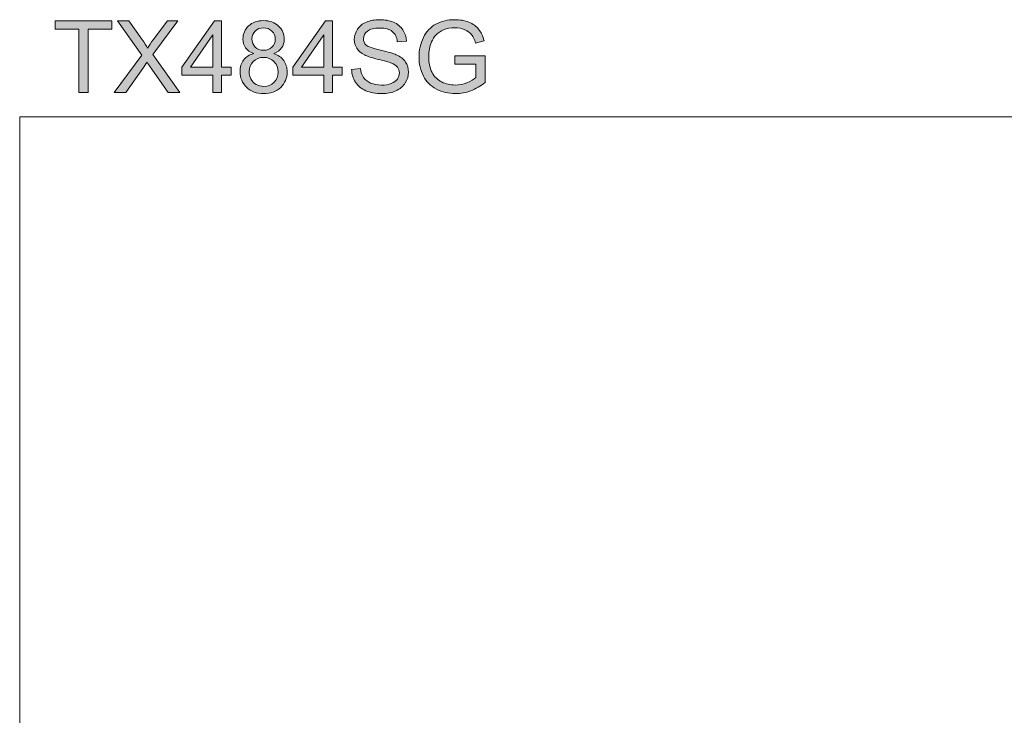
# Model space of a CAD drawing. Units: inches. Extents: x 5 to 63, y 5 to 46.9.
# Drawn here: x 5 to 34, y 26.4 to 46.9 of the extents above; entities that cross this region are included whole.
import ezdxf

# ---------------------------------------------------------------- set-up
doc = ezdxf.new("R2010")
doc.units = ezdxf.units.IN
doc.header["$MEASUREMENT"] = 0
doc.layers.add('BIDANG', color=7, linetype='Continuous', lineweight=13)
doc.layers.add('UKUR', color=7, linetype='Continuous', lineweight=13)

msp = doc.modelspace()

# ---------------------------------------------------------------- hatches: boundary and pattern name
at = {"layer": 'UKUR'}
h = msp.add_hatch(color=256, dxfattribs=at)
h.dxf.hatch_style = 2
h.paths.add_polyline_path([(6.739, 44.723), (6.739, 46.58), (6.046, 46.58), (6.046, 46.828), (7.714, 46.828), (7.714, 46.58), (7.018, 46.58), (7.018, 44.723)])
h = msp.add_hatch(color=256, dxfattribs=at)
h.dxf.hatch_style = 2
edge = h.paths.add_edge_path()
edge.add_spline(control_points=[(7.786, 44.723), (7.786, 44.723), (8.6, 45.82), (8.6, 45.82), (8.6, 45.82), (7.882, 46.828), (7.882, 46.828), (7.882, 46.828), (8.214, 46.828), (8.214, 46.828), (8.214, 46.828), (8.596, 46.288), (8.596, 46.288), (8.675, 46.176), (8.732, 46.09), (8.765, 46.03), (8.812, 46.106), (8.868, 46.186), (8.932, 46.27), (8.932, 46.27), (9.356, 46.828), (9.356, 46.828), (9.356, 46.828), (9.658, 46.828), (9.658, 46.828), (9.658, 46.828), (8.919, 45.836), (8.919, 45.836), (8.919, 45.836), (9.716, 44.723), (9.716, 44.723), (9.716, 44.723), (9.371, 44.723), (9.371, 44.723), (9.371, 44.723), (8.841, 45.474), (8.841, 45.474), (8.812, 45.517), (8.781, 45.564), (8.75, 45.615), (8.703, 45.538), (8.669, 45.486), (8.649, 45.457), (8.649, 45.457), (8.121, 44.723), (8.121, 44.723), (8.121, 44.723), (7.786, 44.723), (7.786, 44.723)], knot_values=[0, 0, 0, 0, 1, 1, 1, 2, 2, 2, 3, 3, 3, 4, 4, 4, 5, 5, 5, 6, 6, 6, 7, 7, 7, 8, 8, 8, 9, 9, 9, 10, 10, 10, 11, 11, 11, 12, 12, 12, 13, 13, 13, 14, 14, 14, 15, 15, 15, 16, 16, 16, 16], degree=3, periodic=0)
h = msp.add_hatch(color=256, dxfattribs=at)
h.dxf.hatch_style = 2
h.paths.add_polyline_path([(10.685, 44.723), (10.685, 45.227), (9.772, 45.227), (9.772, 45.464), (10.733, 46.828), (10.944, 46.828), (10.944, 45.464), (11.228, 45.464), (11.228, 45.227), (10.944, 45.227), (10.944, 44.723)])
h.paths.add_polyline_path([(10.685, 45.464), (10.685, 46.413), (10.026, 45.464)])
h = msp.add_hatch(color=256, dxfattribs=at)
h.dxf.hatch_style = 2
edge = h.paths.add_edge_path()
edge.add_spline(control_points=[(11.89, 45.865), (11.783, 45.904), (11.703, 45.96), (11.652, 46.033), (11.6, 46.105), (11.574, 46.193), (11.574, 46.294), (11.574, 46.447), (11.629, 46.576), (11.739, 46.68), (11.849, 46.785), (11.996, 46.837), (12.179, 46.837), (12.362, 46.837), (12.51, 46.783), (12.622, 46.677), (12.734, 46.57), (12.79, 46.44), (12.79, 46.287), (12.79, 46.189), (12.765, 46.104), (12.713, 46.032), (12.662, 45.96), (12.584, 45.904), (12.48, 45.865), (12.609, 45.823), (12.708, 45.755), (12.775, 45.661), (12.843, 45.567), (12.876, 45.455), (12.876, 45.325), (12.876, 45.145), (12.813, 44.994), (12.686, 44.871), (12.558, 44.749), (12.391, 44.687), (12.183, 44.687), (11.975, 44.687), (11.808, 44.749), (11.68, 44.872), (11.553, 44.995), (11.489, 45.148), (11.489, 45.332), (11.489, 45.469), (11.524, 45.583), (11.593, 45.676), (11.663, 45.768), (11.762, 45.831), (11.89, 45.865)], knot_values=[0, 0, 0, 0, 1, 1, 1, 2, 2, 2, 3, 3, 3, 4, 4, 4, 5, 5, 5, 6, 6, 6, 7, 7, 7, 8, 8, 8, 9, 9, 9, 10, 10, 10, 11, 11, 11, 12, 12, 12, 13, 13, 13, 14, 14, 14, 15, 15, 15, 16, 16, 16, 16], degree=3, periodic=0)
edge = h.paths.add_edge_path()
edge.add_spline(control_points=[(11.755, 45.331), (11.755, 45.257), (11.772, 45.186), (11.807, 45.117), (11.842, 45.048), (11.894, 44.994), (11.963, 44.956), (12.032, 44.919), (12.106, 44.9), (12.186, 44.9), (12.309, 44.9), (12.411, 44.94), (12.492, 45.019), (12.572, 45.098), (12.612, 45.199), (12.612, 45.322), (12.612, 45.446), (12.571, 45.549), (12.488, 45.631), (12.405, 45.712), (12.302, 45.753), (12.177, 45.753), (12.056, 45.753), (11.955, 45.713), (11.875, 45.632), (11.795, 45.552), (11.755, 45.451), (11.755, 45.331)], knot_values=[0, 0, 0, 0, 1, 1, 1, 2, 2, 2, 3, 3, 3, 4, 4, 4, 5, 5, 5, 6, 6, 6, 7, 7, 7, 8, 8, 8, 9, 9, 9, 9], degree=3, periodic=0)
edge = h.paths.add_edge_path()
edge.add_spline(control_points=[(11.838, 46.303), (11.838, 46.203), (11.87, 46.122), (11.934, 46.059), (11.999, 45.995), (12.082, 45.964), (12.184, 45.964), (12.284, 45.964), (12.365, 45.995), (12.429, 46.058), (12.493, 46.121), (12.525, 46.197), (12.525, 46.288), (12.525, 46.383), (12.492, 46.463), (12.426, 46.527), (12.361, 46.592), (12.279, 46.624), (12.182, 46.624), (12.083, 46.624), (12.001, 46.593), (11.936, 46.529), (11.871, 46.466), (11.838, 46.391), (11.838, 46.303)], knot_values=[0, 0, 0, 0, 1, 1, 1, 2, 2, 2, 3, 3, 3, 4, 4, 4, 5, 5, 5, 6, 6, 6, 7, 7, 7, 8, 8, 8, 8], degree=3, periodic=0)
h = msp.add_hatch(color=256, dxfattribs=at)
h.dxf.hatch_style = 2
h.paths.add_polyline_path([(13.956, 44.723), (13.956, 45.227), (13.043, 45.227), (13.043, 45.464), (14.003, 46.828), (14.215, 46.828), (14.215, 45.464), (14.499, 45.464), (14.499, 45.227), (14.215, 45.227), (14.215, 44.723)])
h.paths.add_polyline_path([(13.956, 45.464), (13.956, 46.413), (13.297, 45.464)])
h = msp.add_hatch(color=256, dxfattribs=at)
h.dxf.hatch_style = 2
edge = h.paths.add_edge_path()
edge.add_spline(control_points=[(14.773, 45.399), (14.773, 45.399), (15.036, 45.423), (15.036, 45.423), (15.049, 45.317), (15.077, 45.231), (15.123, 45.163), (15.168, 45.096), (15.239, 45.041), (15.335, 44.999), (15.43, 44.958), (15.538, 44.937), (15.658, 44.937), (15.764, 44.937), (15.858, 44.953), (15.939, 44.985), (16.021, 45.016), (16.081, 45.059), (16.121, 45.115), (16.161, 45.17), (16.18, 45.23), (16.18, 45.295), (16.18, 45.361), (16.161, 45.418), (16.123, 45.468), (16.085, 45.517), (16.022, 45.558), (15.933, 45.592), (15.877, 45.614), (15.752, 45.648), (15.559, 45.695), (15.365, 45.741), (15.23, 45.785), (15.152, 45.826), (15.052, 45.879), (14.977, 45.944), (14.928, 46.022), (14.878, 46.1), (14.854, 46.187), (14.854, 46.284), (14.854, 46.39), (14.884, 46.489), (14.944, 46.582), (15.004, 46.674), (15.092, 46.744), (15.208, 46.792), (15.324, 46.84), (15.453, 46.864), (15.595, 46.864), (15.751, 46.864), (15.888, 46.839), (16.007, 46.789), (16.127, 46.739), (16.218, 46.665), (16.282, 46.567), (16.346, 46.469), (16.381, 46.359), (16.386, 46.235), (16.386, 46.235), (16.119, 46.215), (16.119, 46.215), (16.104, 46.348), (16.056, 46.448), (15.973, 46.517), (15.89, 46.585), (15.768, 46.619), (15.606, 46.619), (15.438, 46.619), (15.315, 46.588), (15.238, 46.526), (15.161, 46.464), (15.122, 46.39), (15.122, 46.303), (15.122, 46.227), (15.149, 46.165), (15.204, 46.116), (15.258, 46.067), (15.398, 46.017), (15.624, 45.966), (15.85, 45.915), (16.006, 45.87), (16.09, 45.832), (16.212, 45.775), (16.303, 45.704), (16.361, 45.617), (16.42, 45.53), (16.449, 45.43), (16.449, 45.318), (16.449, 45.206), (16.417, 45.1), (16.353, 45.001), (16.289, 44.902), (16.196, 44.825), (16.076, 44.77), (15.956, 44.715), (15.821, 44.687), (15.671, 44.687), (15.48, 44.687), (15.321, 44.715), (15.192, 44.771), (15.063, 44.826), (14.962, 44.91), (14.889, 45.021), (14.816, 45.133), (14.777, 45.259), (14.773, 45.399)], knot_values=[0, 0, 0, 0, 1, 1, 1, 2, 2, 2, 3, 3, 3, 4, 4, 4, 5, 5, 5, 6, 6, 6, 7, 7, 7, 8, 8, 8, 9, 9, 9, 10, 10, 10, 11, 11, 11, 12, 12, 12, 13, 13, 13, 14, 14, 14, 15, 15, 15, 16, 16, 16, 17, 17, 17, 18, 18, 18, 19, 19, 19, 20, 20, 20, 21, 21, 21, 22, 22, 22, 23, 23, 23, 24, 24, 24, 25, 25, 25, 26, 26, 26, 27, 27, 27, 28, 28, 28, 29, 29, 29, 30, 30, 30, 31, 31, 31, 32, 32, 32, 33, 33, 33, 34, 34, 34, 35, 35, 35, 35], degree=3, periodic=0)
h = msp.add_hatch(color=256, dxfattribs=at)
h.dxf.hatch_style = 2
edge = h.paths.add_edge_path()
edge.add_spline(control_points=[(17.815, 45.549), (17.815, 45.549), (17.815, 45.796), (17.815, 45.796), (17.815, 45.796), (18.706, 45.797), (18.706, 45.797), (18.706, 45.797), (18.706, 45.016), (18.706, 45.016), (18.569, 44.907), (18.428, 44.825), (18.283, 44.77), (18.137, 44.715), (17.988, 44.687), (17.835, 44.687), (17.628, 44.687), (17.44, 44.731), (17.271, 44.82), (17.102, 44.909), (16.975, 45.037), (16.888, 45.204), (16.802, 45.372), (16.759, 45.559), (16.759, 45.766), (16.759, 45.971), (16.802, 46.162), (16.888, 46.339), (16.973, 46.517), (17.097, 46.649), (17.257, 46.735), (17.418, 46.821), (17.603, 46.864), (17.813, 46.864), (17.965, 46.864), (18.103, 46.84), (18.226, 46.79), (18.349, 46.741), (18.445, 46.672), (18.515, 46.584), (18.585, 46.496), (18.638, 46.381), (18.675, 46.239), (18.675, 46.239), (18.423, 46.17), (18.423, 46.17), (18.392, 46.278), (18.353, 46.362), (18.306, 46.423), (18.259, 46.485), (18.192, 46.534), (18.104, 46.57), (18.018, 46.607), (17.921, 46.626), (17.815, 46.626), (17.687, 46.626), (17.577, 46.606), (17.484, 46.568), (17.391, 46.529), (17.316, 46.478), (17.26, 46.415), (17.203, 46.351), (17.158, 46.282), (17.127, 46.207), (17.073, 46.076), (17.046, 45.935), (17.046, 45.783), (17.046, 45.595), (17.079, 45.438), (17.143, 45.312), (17.208, 45.186), (17.302, 45.092), (17.425, 45.03), (17.549, 44.969), (17.68, 44.939), (17.819, 44.939), (17.939, 44.939), (18.057, 44.962), (18.172, 45.008), (18.287, 45.055), (18.374, 45.104), (18.433, 45.157), (18.433, 45.157), (18.433, 45.549), (18.433, 45.549), (18.433, 45.549), (17.815, 45.549), (17.815, 45.549)], knot_values=[0, 0, 0, 0, 1, 1, 1, 2, 2, 2, 3, 3, 3, 4, 4, 4, 5, 5, 5, 6, 6, 6, 7, 7, 7, 8, 8, 8, 9, 9, 9, 10, 10, 10, 11, 11, 11, 12, 12, 12, 13, 13, 13, 14, 14, 14, 15, 15, 15, 16, 16, 16, 17, 17, 17, 18, 18, 18, 19, 19, 19, 20, 20, 20, 21, 21, 21, 22, 22, 22, 23, 23, 23, 24, 24, 24, 25, 25, 25, 26, 26, 26, 27, 27, 27, 28, 28, 28, 29, 29, 29, 29], degree=3, periodic=0)

# ---------------------------------------------------------------- linework, layer by layer
at = {"layer": 'BIDANG'}
for q in [(62.991, 44.003), (4.999, 5.009)]:
    msp.add_line((4.999, 44.003), q, dxfattribs=at)
at = {"layer": 'UKUR'}
for p, q in [((6.046, 46.58), (6.046, 46.828)), ((6.046, 46.828), (7.714, 46.828)), ((7.714, 46.828), (7.714, 46.58)), ((9.772, 45.464), (10.733, 46.828)), ((10.733, 46.828), (10.944, 46.828)), ((10.944, 46.828), (10.944, 45.464)), ((13.043, 45.464), (14.003, 46.828)), ((14.003, 46.828), (14.215, 46.828)), ((14.215, 46.828), (14.215, 45.464)), ((6.739, 46.58), (6.046, 46.58)), ((6.739, 44.723), (6.739, 46.58)), ((7.714, 46.58), (7.018, 46.58)), ((7.018, 46.58), (7.018, 44.723)), ((10.685, 46.413), (10.026, 45.464)), ((10.685, 45.464), (10.685, 46.413)), ((13.956, 46.413), (13.297, 45.464)), ((13.956, 45.464), (13.956, 46.413)), ((9.772, 45.227), (9.772, 45.464)), ((10.026, 45.464), (10.685, 45.464)), ((10.944, 45.464), (11.228, 45.464)), ((11.228, 45.464), (11.228, 45.227)), ((13.043, 45.227), (13.043, 45.464)), ((13.297, 45.464), (13.956, 45.464)), ((14.215, 45.464), (14.499, 45.464)), ((14.499, 45.464), (14.499, 45.227)), ((10.685, 45.227), (9.772, 45.227)), ((10.685, 44.723), (10.685, 45.227)), ((11.228, 45.227), (10.944, 45.227)), ((10.944, 45.227), (10.944, 44.723)), ((13.956, 45.227), (13.043, 45.227)), ((13.956, 44.723), (13.956, 45.227)), ((14.499, 45.227), (14.215, 45.227)), ((14.215, 45.227), (14.215, 44.723)), ((7.018, 44.723), (6.739, 44.723)), ((10.944, 44.723), (10.685, 44.723)), ((14.215, 44.723), (13.956, 44.723))]:
    msp.add_line(p, q, dxfattribs=at)
for points in [[(8.6, 45.82), (8.6, 45.82), (7.882, 46.828), (7.882, 46.828)], [(7.882, 46.828), (7.882, 46.828), (8.214, 46.828), (8.214, 46.828)], [(8.214, 46.828), (8.214, 46.828), (8.596, 46.288), (8.596, 46.288)], [(9.658, 46.828), (9.658, 46.828), (8.919, 45.836), (8.919, 45.836)], [(8.932, 46.27), (8.932, 46.27), (9.356, 46.828), (9.356, 46.828)], [(9.356, 46.828), (9.356, 46.828), (9.658, 46.828), (9.658, 46.828)], [(14.944, 46.582), (15.004, 46.674), (15.092, 46.744), (15.208, 46.792)], [(16.888, 46.339), (16.973, 46.517), (17.097, 46.649), (17.257, 46.735)], [(11.936, 46.529), (11.871, 46.466), (11.838, 46.391), (11.838, 46.303)], [(16.119, 46.215), (16.104, 46.348), (16.056, 46.448), (15.973, 46.517)], [(16.282, 46.567), (16.346, 46.469), (16.381, 46.359), (16.386, 46.235)], [(17.26, 46.415), (17.203, 46.351), (17.158, 46.282), (17.127, 46.207)], [(17.484, 46.568), (17.391, 46.529), (17.316, 46.478), (17.26, 46.415)], [(18.306, 46.423), (18.259, 46.485), (18.192, 46.534), (18.104, 46.57)], [(18.423, 46.17), (18.392, 46.278), (18.353, 46.362), (18.306, 46.423)], [(18.515, 46.584), (18.585, 46.496), (18.638, 46.381), (18.675, 46.239)], [(8.596, 46.288), (8.675, 46.176), (8.732, 46.09), (8.765, 46.03)], [(8.765, 46.03), (8.812, 46.106), (8.868, 46.186), (8.932, 46.27)], [(11.838, 46.303), (11.838, 46.203), (11.87, 46.122), (11.934, 46.059)], [(15.204, 46.116), (15.258, 46.067), (15.398, 46.017), (15.624, 45.966)], [(16.386, 46.235), (16.386, 46.235), (16.119, 46.215), (16.119, 46.215)], [(18.675, 46.239), (18.675, 46.239), (18.423, 46.17), (18.423, 46.17)], [(7.786, 44.723), (7.786, 44.723), (8.6, 45.82), (8.6, 45.82)], [(8.919, 45.836), (8.919, 45.836), (9.716, 44.723), (9.716, 44.723)], [(11.593, 45.676), (11.663, 45.768), (11.762, 45.831), (11.89, 45.865)], [(12.713, 46.032), (12.662, 45.96), (12.584, 45.904), (12.48, 45.865)], [(12.48, 45.865), (12.609, 45.823), (12.708, 45.755), (12.775, 45.661)], [(15.152, 45.826), (15.052, 45.879), (14.977, 45.944), (14.928, 46.022)], [(15.559, 45.695), (15.365, 45.741), (15.23, 45.785), (15.152, 45.826)], [(15.624, 45.966), (15.85, 45.915), (16.006, 45.87), (16.09, 45.832)], [(16.09, 45.832), (16.212, 45.775), (16.303, 45.704), (16.361, 45.617)], [(8.75, 45.615), (8.703, 45.538), (8.669, 45.486), (8.649, 45.457)], [(8.841, 45.474), (8.812, 45.517), (8.781, 45.564), (8.75, 45.615)], [(11.875, 45.632), (11.795, 45.552), (11.755, 45.451), (11.755, 45.331)], [(15.933, 45.592), (15.877, 45.614), (15.752, 45.648), (15.559, 45.695)], [(16.123, 45.468), (16.085, 45.517), (16.022, 45.558), (15.933, 45.592)], [(17.815, 45.796), (17.815, 45.796), (18.706, 45.797), (18.706, 45.797)], [(17.815, 45.549), (17.815, 45.549), (17.815, 45.796), (17.815, 45.796)], [(18.433, 45.549), (18.433, 45.549), (17.815, 45.549), (17.815, 45.549)], [(18.433, 45.157), (18.433, 45.157), (18.433, 45.549), (18.433, 45.549)], [(18.706, 45.797), (18.706, 45.797), (18.706, 45.016), (18.706, 45.016)], [(8.649, 45.457), (8.649, 45.457), (8.121, 44.723), (8.121, 44.723)], [(9.371, 44.723), (9.371, 44.723), (8.841, 45.474), (8.841, 45.474)], [(14.773, 45.399), (14.773, 45.399), (15.036, 45.423), (15.036, 45.423)], [(15.036, 45.423), (15.049, 45.317), (15.077, 45.231), (15.123, 45.163)], [(17.143, 45.312), (17.208, 45.186), (17.302, 45.092), (17.425, 45.03)], [(15.939, 44.985), (16.021, 45.016), (16.081, 45.059), (16.121, 45.115)], [(16.353, 45.001), (16.289, 44.902), (16.196, 44.825), (16.076, 44.77)], [(18.172, 45.008), (18.287, 45.055), (18.374, 45.104), (18.433, 45.157)], [(18.706, 45.016), (18.569, 44.907), (18.428, 44.825), (18.283, 44.77)], [(8.121, 44.723), (8.121, 44.723), (7.786, 44.723), (7.786, 44.723)], [(9.716, 44.723), (9.716, 44.723), (9.371, 44.723), (9.371, 44.723)]]:
    msp.add_open_spline(points, degree=3, dxfattribs=at)
for points, knots in [([(11.89, 45.865), (11.783, 45.904), (11.703, 45.96), (11.652, 46.033), (11.6, 46.105), (11.574, 46.193), (11.574, 46.294), (11.574, 46.447), (11.629, 46.576), (11.739, 46.68), (11.849, 46.785), (11.996, 46.837), (12.179, 46.837), (12.362, 46.837), (12.51, 46.783), (12.622, 46.677)], [0, 0, 0, 0, 1, 1, 1, 2, 2, 2, 3, 3, 3, 4, 4, 4, 5, 5, 5, 5]), ([(15.208, 46.792), (15.324, 46.84), (15.453, 46.864), (15.595, 46.864), (15.751, 46.864), (15.888, 46.839), (16.007, 46.789), (16.127, 46.739), (16.218, 46.665), (16.282, 46.567)], [15, 15, 15, 15, 16, 16, 16, 17, 17, 17, 18, 18, 18, 18]), ([(17.257, 46.735), (17.418, 46.821), (17.603, 46.864), (17.813, 46.864), (17.965, 46.864), (18.103, 46.84), (18.226, 46.79), (18.349, 46.741), (18.445, 46.672), (18.515, 46.584)], [10, 10, 10, 10, 11, 11, 11, 12, 12, 12, 13, 13, 13, 13]), ([(12.426, 46.527), (12.361, 46.592), (12.279, 46.624), (12.182, 46.624), (12.083, 46.624), (12.001, 46.593), (11.936, 46.529)], [5, 5, 5, 5, 6, 6, 6, 7, 7, 7, 7]), ([(12.429, 46.058), (12.493, 46.121), (12.525, 46.197), (12.525, 46.288), (12.525, 46.383), (12.492, 46.463), (12.426, 46.527)], [3, 3, 3, 3, 4, 4, 4, 5, 5, 5, 5]), ([(12.622, 46.677), (12.734, 46.57), (12.79, 46.44), (12.79, 46.287), (12.79, 46.189), (12.765, 46.104), (12.713, 46.032)], [5, 5, 5, 5, 6, 6, 6, 7, 7, 7, 7]), ([(14.928, 46.022), (14.878, 46.1), (14.854, 46.187), (14.854, 46.284), (14.854, 46.39), (14.884, 46.489), (14.944, 46.582)], [12, 12, 12, 12, 13, 13, 13, 14, 14, 14, 14]), ([(15.238, 46.526), (15.161, 46.464), (15.122, 46.39), (15.122, 46.303), (15.122, 46.227), (15.149, 46.165), (15.204, 46.116)], [23, 23, 23, 23, 24, 24, 24, 25, 25, 25, 25]), ([(15.973, 46.517), (15.89, 46.585), (15.768, 46.619), (15.606, 46.619), (15.438, 46.619), (15.315, 46.588), (15.238, 46.526)], [21, 21, 21, 21, 22, 22, 22, 23, 23, 23, 23]), ([(18.104, 46.57), (18.018, 46.607), (17.921, 46.626), (17.815, 46.626), (17.687, 46.626), (17.577, 46.606), (17.484, 46.568)], [17, 17, 17, 17, 18, 18, 18, 19, 19, 19, 19]), ([(18.283, 44.77), (18.137, 44.715), (17.988, 44.687), (17.835, 44.687), (17.628, 44.687), (17.44, 44.731), (17.271, 44.82), (17.102, 44.909), (16.975, 45.037), (16.888, 45.204), (16.802, 45.372), (16.759, 45.559), (16.759, 45.766), (16.759, 45.971), (16.802, 46.162), (16.888, 46.339)], [4, 4, 4, 4, 5, 5, 5, 6, 6, 6, 7, 7, 7, 8, 8, 8, 9, 9, 9, 9]), ([(17.127, 46.207), (17.073, 46.076), (17.046, 45.935), (17.046, 45.783), (17.046, 45.595), (17.079, 45.438), (17.143, 45.312)], [21, 21, 21, 21, 22, 22, 22, 23, 23, 23, 23]), ([(11.934, 46.059), (11.999, 45.995), (12.082, 45.964), (12.184, 45.964), (12.284, 45.964), (12.365, 45.995), (12.429, 46.058)], [1, 1, 1, 1, 2, 2, 2, 3, 3, 3, 3]), ([(11.68, 44.872), (11.553, 44.995), (11.489, 45.148), (11.489, 45.332), (11.489, 45.469), (11.524, 45.583), (11.593, 45.676)], [13, 13, 13, 13, 14, 14, 14, 15, 15, 15, 15]), ([(12.488, 45.631), (12.405, 45.712), (12.302, 45.753), (12.177, 45.753), (12.056, 45.753), (11.955, 45.713), (11.875, 45.632)], [6, 6, 6, 6, 7, 7, 7, 8, 8, 8, 8]), ([(12.492, 45.019), (12.572, 45.098), (12.612, 45.199), (12.612, 45.322), (12.612, 45.446), (12.571, 45.549), (12.488, 45.631)], [4, 4, 4, 4, 5, 5, 5, 6, 6, 6, 6]), ([(12.775, 45.661), (12.843, 45.567), (12.876, 45.455), (12.876, 45.325), (12.876, 45.145), (12.813, 44.994), (12.686, 44.871)], [9, 9, 9, 9, 10, 10, 10, 11, 11, 11, 11]), ([(16.361, 45.617), (16.42, 45.53), (16.449, 45.43), (16.449, 45.318), (16.449, 45.206), (16.417, 45.1), (16.353, 45.001)], [28, 28, 28, 28, 29, 29, 29, 30, 30, 30, 30]), ([(11.755, 45.331), (11.755, 45.257), (11.772, 45.186), (11.807, 45.117), (11.842, 45.048), (11.894, 44.994), (11.963, 44.956), (12.032, 44.919), (12.106, 44.9), (12.186, 44.9), (12.309, 44.9), (12.411, 44.94), (12.492, 45.019)], [0, 0, 0, 0, 1, 1, 1, 2, 2, 2, 3, 3, 3, 4, 4, 4, 4]), ([(15.192, 44.771), (15.063, 44.826), (14.962, 44.91), (14.889, 45.021), (14.816, 45.133), (14.777, 45.259), (14.773, 45.399)], [33, 33, 33, 33, 34, 34, 34, 35, 35, 35, 35]), ([(16.121, 45.115), (16.161, 45.17), (16.18, 45.23), (16.18, 45.295), (16.18, 45.361), (16.161, 45.418), (16.123, 45.468)], [6, 6, 6, 6, 7, 7, 7, 8, 8, 8, 8]), ([(15.123, 45.163), (15.168, 45.096), (15.239, 45.041), (15.335, 44.999), (15.43, 44.958), (15.538, 44.937), (15.658, 44.937), (15.764, 44.937), (15.858, 44.953), (15.939, 44.985)], [2, 2, 2, 2, 3, 3, 3, 4, 4, 4, 5, 5, 5, 5]), ([(17.425, 45.03), (17.549, 44.969), (17.68, 44.939), (17.819, 44.939), (17.939, 44.939), (18.057, 44.962), (18.172, 45.008)], [24, 24, 24, 24, 25, 25, 25, 26, 26, 26, 26]), ([(12.686, 44.871), (12.558, 44.749), (12.391, 44.687), (12.183, 44.687), (11.975, 44.687), (11.808, 44.749), (11.68, 44.872)], [11, 11, 11, 11, 12, 12, 12, 13, 13, 13, 13]), ([(16.076, 44.77), (15.956, 44.715), (15.821, 44.687), (15.671, 44.687), (15.48, 44.687), (15.321, 44.715), (15.192, 44.771)], [31, 31, 31, 31, 32, 32, 32, 33, 33, 33, 33])]:
    msp.add_open_spline(points, degree=3, knots=knots, dxfattribs=at)

doc.saveas('drawing.dxf')
